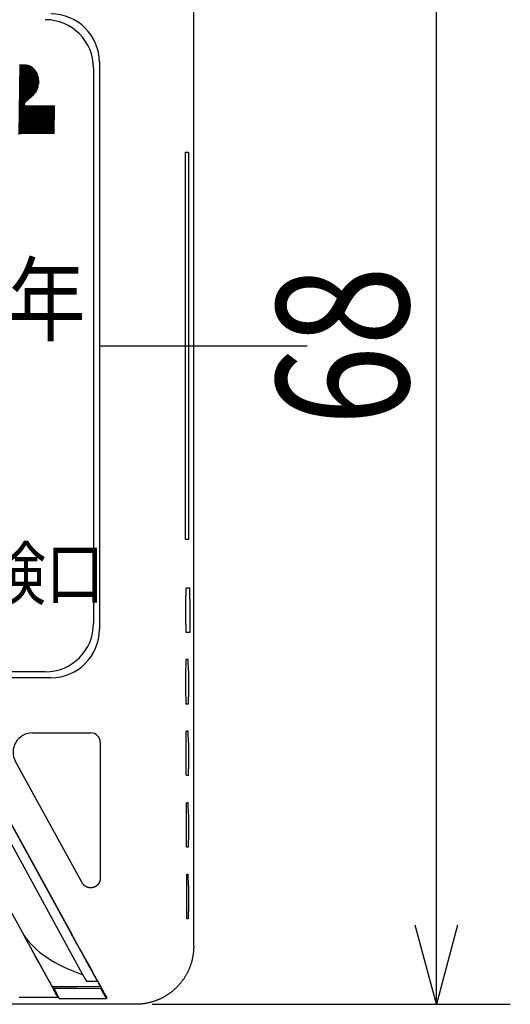
# Model space of a CAD drawing. Units: millimetres. Extents: x 6 to 428, y 2 to 576.
# Drawn here: x 259 to 277, y 458 to 496 of the extents above; entities that cross this region are included whole.
import ezdxf

# ---------------------------------------------------------------- set-up
doc = ezdxf.new("R2010")
doc.units = ezdxf.units.MM
doc.header["$LTSCALE"] = 0.331025
doc.linetypes.add('CENTER', pattern=[50.8, 31.75, -6.35, 6.35, -6.35])
doc.styles.get("Standard").update_dxf_attribs({"font": 'txt', "bigfont": 'extfont2'})
doc.dimstyles.get("Standard").update_dxf_attribs({"dimtxt": 2.5, "dimasz": 2.5, "dimexe": 1.25, "dimexo": 0.625, "dimtad": 1, "dimzin": 0, "dimdsep": 46, "dimtxsty": 'Standard', "dimcen": 2.5, "dimadec": 0, "dimazin": 0, "dimtfac": 0.75, "dimtmove": 0, "dimatfit": 3, "dimfxl": 1, "dimarcsym": 0})

# ---------------------------------------------------------------- blocks, each defined once
blk = doc.blocks.new('_OPEN30')
at = {"color": 0, "linetype": 'ByBlock', "lineweight": -2}
for p, q in [((-1, 0.267949), (0, 0)), ((0, 0), (-1, -0.267949)), ((0, 0), (-1, 0))]:
    blk.add_line(p, q, dxfattribs=at)
blk = doc.blocks.new('*D13')
at = {"color": 0, "linetype": 'Continuous', "lineweight": 25}
for p, q in [((263.585, 508.336), (277.145, 508.336)), ((274.345, 461.492), (274.345, 505.336)), ((263.585, 458.492), (277.145, 458.492))]:
    blk.add_line(p, q, dxfattribs=at)
at = {"layer": 'Defpoints', "color": 0}
for p in [(262.96, 508.336), (274.345, 508.336), (262.96, 458.492)]:
    blk.add_point(p, dxfattribs=at)
at = {"color": 0, "lineweight": 25, "xscale": 3, "yscale": 3, "zscale": 3}
for p, rotation in [((274.345, 508.336), 90), ((274.345, 458.492), 270)]:
    blk.add_blockref('_OPEN30', p, dxfattribs=dict(at, rotation=rotation))
at = {"color": 0, "lineweight": 25, "insert": (270.793, 483.414), "char_height": 5, "attachment_point": 5, "rotation": 90}
blk.add_mtext('\\W0.8000;68', dxfattribs=at)
blk = doc.blocks.new('JZB_0006')
at = {"color": 7, "linetype": 'Continuous', "lineweight": 25}
for p, q in [((15.882, 1.531), (15.912, 4.179)), ((15.899, 1.54), (15.928, 4.179)), ((15.916, 1.546), (15.945, 4.179)), ((15.932, 1.55), (15.962, 4.179)), ((15.949, 1.552), (15.978, 4.179)), ((15.966, 1.552), (15.995, 4.179)), ((15.982, 1.552), (16.012, 4.179)), ((15.999, 1.552), (16.028, 4.179)), ((16.016, 1.552), (16.045, 4.179)), ((16.032, 1.552), (16.062, 4.179)), ((16.049, 1.552), (16.078, 4.179)), ((16.066, 1.552), (16.095, 4.177)), ((16.095, 2.717), (16.112, 4.175)), ((16.112, 2.739), (16.128, 4.173)), ((16.129, 2.757), (16.145, 4.171)), ((16.146, 2.773), (16.161, 4.169)), ((16.163, 2.788), (16.178, 4.167)), ((16.18, 2.803), (16.195, 4.165)), ((16.196, 2.818), (16.211, 4.163)), ((16.213, 2.832), (16.228, 4.156)), ((16.23, 2.847), (16.245, 4.149)), ((16.247, 2.862), (16.261, 4.143)), ((16.264, 2.877), (16.278, 4.136)), ((16.28, 2.892), (16.294, 4.13)), ((16.297, 2.907), (16.311, 4.123)), ((16.314, 2.921), (16.327, 4.115)), ((16.331, 2.936), (16.344, 4.103)), ((16.348, 2.951), (16.36, 4.091)), ((16.364, 2.966), (16.377, 4.079)), ((16.381, 2.981), (16.393, 4.067)), ((16.398, 2.995), (16.41, 4.055)), ((16.415, 3.01), (16.426, 4.04)), ((16.432, 3.03), (16.443, 4.019)), ((16.449, 3.051), (16.459, 3.998)), ((16.466, 3.072), (16.476, 3.977)), ((16.482, 3.093), (16.492, 3.956)), ((16.499, 3.114), (16.509, 3.935)), ((16.516, 3.135), (16.525, 3.914)), ((16.533, 3.155), (16.541, 3.885)), ((16.55, 3.19), (16.557, 3.845)), ((16.567, 3.234), (16.574, 3.804)), ((16.584, 3.278), (16.59, 3.764)), ((16.602, 3.322), (16.606, 3.716)), ((16.619, 3.434), (16.621, 3.603)), ((16.082, 1.552), (16.095, 2.644)), ((16.099, 1.552), (16.111, 2.638)), ((16.116, 1.552), (16.128, 2.635)), ((16.132, 1.552), (16.144, 2.631)), ((16.149, 1.552), (16.161, 2.631)), ((16.166, 1.552), (16.178, 2.631)), ((16.182, 1.552), (16.194, 2.631)), ((16.199, 1.552), (16.211, 2.631)), ((16.216, 1.552), (16.228, 2.631)), ((16.232, 1.552), (16.244, 2.631)), ((16.249, 1.552), (16.261, 2.631)), ((16.265, 1.552), (16.278, 2.63)), ((16.282, 1.552), (16.294, 2.63)), ((16.299, 1.552), (16.311, 2.63)), ((16.315, 1.552), (16.327, 2.63)), ((16.332, 1.552), (16.344, 2.63)), ((16.349, 1.552), (16.361, 2.63)), ((16.365, 1.552), (16.377, 2.63)), ((16.382, 1.552), (16.394, 2.63)), ((16.399, 1.552), (16.411, 2.63)), ((16.415, 1.552), (16.427, 2.63)), ((16.432, 1.552), (16.444, 2.63)), ((16.449, 1.552), (16.461, 2.63)), ((16.465, 1.552), (16.477, 2.63)), ((16.482, 1.552), (16.494, 2.63)), ((16.499, 1.552), (16.511, 2.63)), ((16.515, 1.552), (16.527, 2.63)), ((16.532, 1.552), (16.544, 2.63)), ((16.549, 1.552), (16.561, 2.63)), ((16.565, 1.552), (16.577, 2.63)), ((16.582, 1.552), (16.594, 2.63)), ((16.598, 1.552), (16.611, 2.63)), ((16.615, 1.552), (16.627, 2.63)), ((16.632, 1.552), (16.644, 2.63)), ((16.648, 1.552), (16.66, 2.63)), ((16.665, 1.552), (16.677, 2.63)), ((16.682, 1.552), (16.694, 2.63)), ((16.698, 1.552), (16.71, 2.63)), ((16.715, 1.552), (16.727, 2.63)), ((16.732, 1.552), (16.744, 2.63)), ((16.748, 1.552), (16.76, 2.63)), ((16.765, 1.552), (16.777, 2.63)), ((16.782, 1.552), (16.794, 2.63)), ((16.798, 1.552), (16.81, 2.63)), ((16.815, 1.552), (16.827, 2.629)), ((16.832, 1.552), (16.844, 2.629)), ((16.848, 1.552), (16.86, 2.629)), ((16.865, 1.552), (16.877, 2.629)), ((16.882, 1.552), (16.894, 2.629)), ((16.898, 1.552), (16.91, 2.629)), ((16.915, 1.552), (16.927, 2.629)), ((16.931, 1.552), (16.944, 2.629)), ((16.948, 1.552), (16.96, 2.629)), ((16.965, 1.552), (16.977, 2.629)), ((16.981, 1.552), (16.993, 2.629)), ((16.998, 1.552), (17.01, 2.629)), ((17.015, 1.552), (17.027, 2.629)), ((17.031, 1.552), (17.043, 2.629)), ((17.048, 1.552), (17.06, 2.629)), ((17.065, 1.552), (17.077, 2.629)), ((17.081, 1.552), (17.093, 2.629)), ((17.098, 1.552), (17.11, 2.629)), ((17.115, 1.552), (17.127, 2.629)), ((17.131, 1.552), (17.143, 2.629)), ((17.148, 1.552), (17.16, 2.629)), ((17.165, 1.552), (17.177, 2.629)), ((17.181, 1.552), (17.193, 2.629)), ((17.198, 1.552), (17.21, 2.629))]:
    blk.add_line(p, q, dxfattribs=at)

msp = doc.modelspace()

# ---------------------------------------------------------------- linework, layer by layer
at = {"color": 7, "linetype": 'Continuous', "lineweight": 25}
for p, q in [((265.15715, 460.68933), (265.15715, 506.14635)), ((261.36609, 493.93025), (261.36609, 472.90543)), ((261.58586, 494.15002), (261.58586, 472.68566)), ((264.85066, 490.74356), (264.95532, 490.74356)), ((264.85066, 476.09212), (264.85066, 490.74356)), ((264.95532, 490.74356), (264.95532, 476.09212)), ((264.95532, 476.09212), (264.85066, 476.09212)), ((264.87458, 474.26069), (265.00615, 474.26069)), ((264.86561, 473.00787), (264.86561, 473.82114)), ((265.01512, 473.82114), (265.01512, 473.00838)), ((265.00615, 472.56833), (264.87458, 472.56833)), ((264.87458, 471.55017), (264.94635, 471.55017)), ((264.86561, 470.29735), (264.86561, 471.11063)), ((264.95532, 471.11063), (264.95532, 470.29789)), ((259.75443, 470.85423), (207.52203, 470.85423)), ((259.53466, 471.074), (207.74181, 471.074)), ((264.94635, 469.85781), (264.87458, 469.85781)), ((260.96418, 459.61322), (255.92993, 468.7664)), ((259.05209, 468.7664), (261.2562, 468.7664)), ((264.88206, 468.83965), (264.94635, 468.83965)), ((256.57371, 468.34911), (260.54904, 461.12124)), ((256.5766, 468.35071), (260.55193, 461.12283)), ((261.62249, 468.40011), (261.62249, 463.26629)), ((264.87309, 467.58683), (264.87309, 468.40011)), ((264.95532, 468.40011), (264.95532, 467.58734)), ((258.7205, 461.12283), (255.17051, 467.57736)), ((258.72334, 461.12453), (255.17341, 467.57895)), ((260.93526, 463.08977), (258.4102, 467.68078)), ((264.94635, 467.14729), (264.88206, 467.14729)), ((264.89308, 466.12914), (264.94635, 466.12914)), ((264.88411, 464.87632), (264.88411, 465.68959)), ((264.95532, 465.68959), (264.95532, 464.87632)), ((264.94635, 464.43677), (264.89307, 464.43677)), ((264.90409, 463.41862), (264.94635, 463.41862)), ((264.89512, 462.1658), (264.89512, 462.97908)), ((264.95532, 462.97908), (264.95532, 462.16632)), ((264.94635, 461.72626), (264.90409, 461.72626)), ((258.7205, 461.12283), (258.7234, 461.12442)), ((258.72856, 461.11502), (258.72336, 461.12448)), ((260.54904, 461.12124), (260.55193, 461.12283)), ((261.10143, 459.36368), (261.5136, 459.36368)), ((260.01402, 458.76547), (259.81036, 459.15253)), ((259.87533, 459.0878), (259.81036, 459.15253)), ((261.63048, 459.15), (259.81169, 459.15)), ((260.07877, 458.70128), (259.87533, 459.0878)), ((261.63206, 459.14723), (261.84956, 458.76609)), ((261.6368, 459.08373), (261.85489, 458.70144)), ((262.95989, 458.49207), (204.31657, 458.49207)), ((258.55334, 458.76547), (260.0141, 458.76547)), ((260.07871, 458.70139), (260.01402, 458.76547)), ((261.84991, 458.76547), (261.85492, 458.70139))]:
    msp.add_line(p, q, dxfattribs=at)
at = {"color": 7, "linetype": 'CENTER', "lineweight": 25}
msp.add_line((261.58586, 483.41784), (269.44802, 483.41784), dxfattribs=at)
at = {"color": 7, "linetype": 'Continuous', "lineweight": 25}
for points in [[(260.96419, 459.61319), (261.01532, 459.52023), (261.06114, 459.43694), (261.10143, 459.36368)], [(261.6368, 459.08373), (260.7571, 459.08577), (260.31621, 459.08679), (259.87533, 459.0878)], [(261.85469, 458.70139), (260.97487, 458.70139), (260.07923, 458.70139)]]:
    msp.add_lwpolyline(points, dxfattribs=at)
for centre, radius, start, end in [((259.53466, 493.93025), 1.83143, 0, 90), ((259.75443, 494.15002), 1.83143, 0, 90), ((259.53466, 472.90543), 1.83143, 270, 0), ((259.75443, 472.68566), 1.83143, 270, 0), ((259.05209, 468.03382), 0.73257, 90, 208.810794), ((261.2562, 468.40011), 0.36629, 0, 90)]:
    msp.add_arc(centre, radius, start, end, dxfattribs=at)
for centre, major_axis, ratio, start_param, end_param in [((265.00615, 473.82114), (0, 0.43954), 0.02040831, 4.71238898, 6.28318531), ((264.94635, 471.11063), (0, 0.43954), 0.02040831, 4.71238898, 6.28318531), ((264.94635, 468.40011), (0, 0.43954), 0.02040831, 4.71238898, 6.28318531), ((264.94635, 465.68959), (0, 0.43954), 0.02040831, 4.71238898, 6.28318531), ((264.94635, 462.97908), (0, 0.43954), 0.02040831, 4.71238898, 6.28318531), ((263.48956, 461.71347), (5.01103, -0.28658), 0.50846526, 3.48917521, 4.21351847)]:
    msp.add_ellipse(centre, major_axis=major_axis, ratio=ratio, start_param=start_param, end_param=end_param, dxfattribs=at)
for points, knots in [([(264.86561, 473.82114), (264.86567, 473.84872), (264.8657, 473.90276), (264.86619, 473.9813), (264.86685, 474.04711), (264.86762, 474.09984), (264.86837, 474.13971), (264.8691, 474.16987), (264.86975, 474.19133), (264.87023, 474.2053), (264.87072, 474.21779), (264.87123, 474.22875), (264.87175, 474.23816), (264.8723, 474.24593), (264.87276, 474.2521), (264.87345, 474.25646), (264.87362, 474.25934), (264.87439, 474.26038), (264.87458, 474.26069)], [0, 0, 0, 0, 0.082734202, 0.162102943, 0.235629878, 0.280179664, 0.320295904, 0.355272225, 0.37069816, 0.384690478, 0.397205181, 0.408198404, 0.417626513, 0.425446305, 0.431615506, 0.43609424, 0.438851251, 0.439923132, 0.439923132, 0.439923132, 0.439923132]), ([(264.87458, 472.56832), (264.87439, 472.56863), (264.87362, 472.56967), (264.87345, 472.57255), (264.87276, 472.57689), (264.8723, 472.58306), (264.87174, 472.59083), (264.87123, 472.60022), (264.87072, 472.61118), (264.87023, 472.62367), (264.86975, 472.63764), (264.8691, 472.6591), (264.86837, 472.68928), (264.86762, 472.7292), (264.86685, 472.78202), (264.86619, 472.84798), (264.8657, 472.92667), (264.86567, 472.98079), (264.86561, 473.00841)], [0, 0, 0, 0, 0.00106984, 0.00382225, 0.008294812, 0.014456954, 0.022269447, 0.031690653, 0.042678006, 0.055188504, 0.069178914, 0.084605872, 0.119595552, 0.159753442, 0.204388285, 0.278086443, 0.35762378, 0.440462082, 0.440462082, 0.440462082, 0.440462082]), ([(265.01512, 473.00856), (265.01507, 472.98231), (265.01505, 472.93076), (265.01461, 472.85551), (265.01399, 472.79029), (265.01323, 472.73582), (265.01251, 472.69645), (265.01179, 472.6656), (265.01115, 472.64257), (265.01056, 472.62518), (265.01007, 472.61275), (265.00971, 472.60458), (265.00933, 472.5972), (265.00896, 472.59063), (265.00858, 472.58489), (265.0082, 472.57998), (265.0078, 472.57594), (265.00745, 472.57273), (265.00698, 472.5705), (265.0068, 472.56896), (265.00628, 472.56848), (265.00615, 472.56832)], [0, 0, 0, 0, 0.078750934, 0.154637781, 0.22576422, 0.274418898, 0.318046515, 0.343904429, 0.366985467, 0.387160635, 0.396118305, 0.404301292, 0.411693613, 0.418279364, 0.424042775, 0.428968307, 0.433040851, 0.43624622, 0.438572585, 0.440016453, 0.440633442, 0.440633442, 0.440633442, 0.440633442]), ([(264.86561, 471.11063), (264.86567, 471.1382), (264.8657, 471.19224), (264.86619, 471.27078), (264.86685, 471.33659), (264.86762, 471.38932), (264.86837, 471.42919), (264.8691, 471.45936), (264.86975, 471.48081), (264.87023, 471.49478), (264.87072, 471.50727), (264.87123, 471.51824), (264.87175, 471.52764), (264.8723, 471.53542), (264.87276, 471.54159), (264.87345, 471.54594), (264.87362, 471.54882), (264.87439, 471.54987), (264.87458, 471.55017)], [0, 0, 0, 0, 0.082734202, 0.162102943, 0.235629878, 0.280179664, 0.320295904, 0.355272225, 0.37069816, 0.384690478, 0.397205181, 0.408198404, 0.417626513, 0.425446305, 0.431615506, 0.43609424, 0.438851251, 0.439923132, 0.439923132, 0.439923132, 0.439923132]), ([(264.87458, 469.85781), (264.87439, 469.85811), (264.87362, 469.85915), (264.87345, 469.86203), (264.87276, 469.86638), (264.8723, 469.87254), (264.87174, 469.88031), (264.87123, 469.8897), (264.87072, 469.90066), (264.87023, 469.91315), (264.86975, 469.92711), (264.8691, 469.94857), (264.86837, 469.97875), (264.86762, 470.01867), (264.86685, 470.07149), (264.86619, 470.13744), (264.8657, 470.21613), (264.86567, 470.27025), (264.86561, 470.29786)], [0, 0, 0, 0, 0.001069582, 0.003821573, 0.008293588, 0.014455062, 0.022266774, 0.031687094, 0.042673462, 0.055182884, 0.069172134, 0.084597854, 0.119584855, 0.1597398, 0.204371447, 0.278064684, 0.357597433, 0.440432028, 0.440432028, 0.440432028, 0.440432028]), ([(264.95532, 470.29795), (264.95527, 470.27171), (264.95525, 470.22017), (264.95481, 470.14493), (264.95418, 470.07972), (264.95342, 470.02527), (264.95271, 469.9859), (264.95199, 469.95506), (264.95135, 469.93204), (264.95076, 469.91465), (264.95027, 469.90222), (264.9499, 469.89406), (264.94953, 469.88668), (264.94916, 469.88011), (264.94877, 469.87437), (264.94839, 469.86946), (264.94799, 469.86542), (264.94765, 469.86222), (264.94718, 469.85999), (264.947, 469.85844), (264.94648, 469.85796), (264.94635, 469.85781)], [0, 0, 0, 0, 0.078740666, 0.154613777, 0.225725774, 0.274370232, 0.317987586, 0.343839071, 0.366914402, 0.387084622, 0.396040116, 0.404221131, 0.411611688, 0.418195889, 0.42395797, 0.428882395, 0.43295406, 0.436158782, 0.438484738, 0.439928434, 0.440545451, 0.440545451, 0.440545451, 0.440545451]), ([(264.87309, 468.40011), (264.87314, 468.42769), (264.87317, 468.48172), (264.87366, 468.56026), (264.87433, 468.62608), (264.87509, 468.6788), (264.87584, 468.71868), (264.87658, 468.74884), (264.87722, 468.7703), (264.8777, 468.78426), (264.8782, 468.79676), (264.87871, 468.80772), (264.87922, 468.81712), (264.87978, 468.8249), (264.88023, 468.83107), (264.88092, 468.83542), (264.8811, 468.83831), (264.88187, 468.83935), (264.88206, 468.83965)], [0, 0, 0, 0, 0.082734202, 0.162102943, 0.235629878, 0.280179664, 0.320295904, 0.355272225, 0.37069816, 0.384690478, 0.397205181, 0.408198404, 0.417626513, 0.425446305, 0.431615506, 0.43609424, 0.438851251, 0.439923132, 0.439923132, 0.439923132, 0.439923132]), ([(264.88206, 467.14729), (264.88187, 467.14759), (264.8811, 467.14863), (264.88092, 467.15151), (264.88023, 467.15586), (264.87978, 467.16202), (264.87922, 467.16979), (264.87871, 467.17919), (264.8782, 467.19015), (264.8777, 467.20264), (264.87722, 467.2166), (264.87658, 467.23806), (264.87584, 467.26825), (264.87509, 467.30817), (264.87433, 467.36099), (264.87366, 467.42694), (264.87317, 467.50563), (264.87314, 467.55976), (264.87309, 467.58737)], [0, 0, 0, 0, 0.00106984, 0.00382225, 0.008294812, 0.014456954, 0.022269447, 0.031690653, 0.042678006, 0.055188504, 0.069178914, 0.084605872, 0.119595552, 0.159753441, 0.204388285, 0.278086442, 0.357623779, 0.440462081, 0.440462081, 0.440462081, 0.440462081]), ([(264.95532, 467.58753), (264.95527, 467.56128), (264.95525, 467.50973), (264.95481, 467.43448), (264.95418, 467.36926), (264.95342, 467.31479), (264.95271, 467.27542), (264.95199, 467.24457), (264.95135, 467.22154), (264.95076, 467.20415), (264.95027, 467.19172), (264.9499, 467.18355), (264.94953, 467.17617), (264.94916, 467.1696), (264.94877, 467.16386), (264.94839, 467.15895), (264.94799, 467.15491), (264.94765, 467.1517), (264.94718, 467.14947), (264.947, 467.14793), (264.94648, 467.14745), (264.94635, 467.14729)], [0, 0, 0, 0, 0.078750931, 0.154637774, 0.225764209, 0.274418884, 0.318046499, 0.343904411, 0.366985448, 0.387160616, 0.396118286, 0.404301274, 0.411693595, 0.418279346, 0.424042758, 0.42896829, 0.433040835, 0.436246205, 0.438572572, 0.440016441, 0.440633431, 0.440633431, 0.440633431, 0.440633431]), ([(264.8841, 465.68959), (264.88416, 465.71717), (264.88419, 465.7712), (264.88468, 465.84975), (264.88534, 465.91556), (264.88611, 465.96828), (264.88686, 466.00816), (264.88759, 466.03832), (264.88824, 466.05978), (264.88872, 466.07375), (264.88921, 466.08624), (264.88973, 466.0972), (264.89024, 466.10661), (264.89079, 466.11438), (264.89125, 466.12055), (264.89194, 466.12491), (264.89211, 466.12779), (264.89289, 466.12883), (264.89308, 466.12914)], [0, 0, 0, 0, 0.082734202, 0.162102943, 0.235629878, 0.280179664, 0.320295904, 0.355272225, 0.37069816, 0.384690478, 0.397205181, 0.408198404, 0.417626513, 0.425446305, 0.431615506, 0.43609424, 0.438851251, 0.439923132, 0.439923132, 0.439923132, 0.439923132]), ([(264.89307, 464.43677), (264.89289, 464.43708), (264.89211, 464.43812), (264.89194, 464.44099), (264.89125, 464.44534), (264.89079, 464.4515), (264.89024, 464.45927), (264.88973, 464.46867), (264.88921, 464.47963), (264.88872, 464.49211), (264.88824, 464.50608), (264.88759, 464.52754), (264.88686, 464.55772), (264.88611, 464.59763), (264.88534, 464.65046), (264.88468, 464.71641), (264.88419, 464.79509), (264.88416, 464.84921), (264.8841, 464.87683)], [0, 0, 0, 0, 0.00106958, 0.003821569, 0.008293582, 0.014455055, 0.022266765, 0.031687084, 0.042673452, 0.055182873, 0.069172123, 0.084597843, 0.119584845, 0.159739791, 0.20437144, 0.278064679, 0.35759743, 0.440432026, 0.440432026, 0.440432026, 0.440432026]), ([(264.95532, 464.87685), (264.95527, 464.85061), (264.95525, 464.79908), (264.9548, 464.72385), (264.95418, 464.65865), (264.95342, 464.6042), (264.95271, 464.56485), (264.95199, 464.53401), (264.95135, 464.51099), (264.95076, 464.49361), (264.95027, 464.48118), (264.9499, 464.47302), (264.94953, 464.46564), (264.94916, 464.45907), (264.94877, 464.45333), (264.94839, 464.44842), (264.94799, 464.44439), (264.94765, 464.44118), (264.94718, 464.43895), (264.947, 464.43741), (264.94648, 464.43693), (264.94635, 464.43677)], [0, 0, 0, 0, 0.078733177, 0.154596304, 0.225697814, 0.274334858, 0.317944709, 0.343791458, 0.366862556, 0.387029074, 0.395982922, 0.404162435, 0.411551634, 0.418134625, 0.423895647, 0.428819167, 0.432890085, 0.436094221, 0.438419754, 0.439863194, 0.44048012, 0.44048012, 0.44048012, 0.44048012]), ([(261.62249, 463.26629), (261.62232, 463.25986), (261.62223, 463.247), (261.6206, 463.2278), (261.61811, 463.20875), (261.61459, 463.1899), (261.61011, 463.17128), (261.60467, 463.15293), (261.59827, 463.13489), (261.59094, 463.11719), (261.58269, 463.09988), (261.57352, 463.08299), (261.56344, 463.06657), (261.55249, 463.05065), (261.54068, 463.03529), (261.52806, 463.02058), (261.51468, 463.00657), (261.50058, 462.99329), (261.48579, 462.98076), (261.47037, 462.96902), (261.45433, 462.9581), (261.43772, 462.94803), (261.42057, 462.93883), (261.40292, 462.93052), (261.3848, 462.92318), (261.36629, 462.91668), (261.35363, 462.91333), (261.34733, 462.91152)], [0, 0, 0, 0, 0.019312409, 0.038561186, 0.057760505, 0.076923645, 0.096063208, 0.115191344, 0.134319977, 0.153461038, 0.172626697, 0.191829586, 0.211083028, 0.230401252, 0.249785089, 0.269161592, 0.288525964, 0.307886479, 0.327250604, 0.34662533, 0.366017498, 0.385434132, 0.404882769, 0.424371775, 0.443910671, 0.463510436, 0.483183809, 0.483183809, 0.483183809, 0.483183809]), ([(264.89512, 462.97908), (264.89518, 463.00665), (264.8952, 463.06069), (264.8957, 463.13923), (264.89636, 463.20504), (264.89713, 463.25777), (264.89788, 463.29764), (264.89861, 463.32781), (264.89925, 463.34926), (264.89973, 463.36323), (264.90023, 463.37572), (264.90074, 463.38669), (264.90125, 463.39609), (264.90181, 463.40386), (264.90226, 463.41003), (264.90296, 463.41439), (264.90313, 463.41727), (264.9039, 463.41832), (264.90409, 463.41862)], [0, 0, 0, 0, 0.082734202, 0.162102943, 0.235629878, 0.280179664, 0.320295904, 0.355272225, 0.37069816, 0.384690478, 0.397205181, 0.408198404, 0.417626513, 0.425446305, 0.431615506, 0.43609424, 0.438851251, 0.439923132, 0.439923132, 0.439923132, 0.439923132]), ([(261.34733, 462.91152), (261.34097, 462.91007), (261.32835, 462.90693), (261.30912, 462.9037), (261.28983, 462.90139), (261.27047, 462.90013), (261.25111, 462.89989), (261.23178, 462.90067), (261.21252, 462.90247), (261.19338, 462.90528), (261.1744, 462.9091), (261.15561, 462.91392), (261.13707, 462.91974), (261.11882, 462.92656), (261.10095, 462.93434), (261.08356, 462.94305), (261.06672, 462.95263), (261.05046, 462.96304), (261.03482, 462.97426), (261.01982, 462.98627), (261.00549, 462.99903), (260.99186, 463.0125), (260.97895, 463.02668), (260.96678, 463.04151), (260.95543, 463.05699), (260.94477, 463.07302), (260.9385, 463.08423), (260.93525, 463.08977)], [0, 0, 0, 0, 0.019543623, 0.039018764, 0.058439747, 0.077819776, 0.097171171, 0.116505623, 0.135834442, 0.155168824, 0.174520104, 0.193900017, 0.213320952, 0.232796202, 0.252316995, 0.271760297, 0.29111988, 0.310411558, 0.329650028, 0.348849071, 0.368021767, 0.387180714, 0.406338253, 0.425506698, 0.444698557, 0.463926767, 0.483204905, 0.483204905, 0.483204905, 0.483204905]), ([(264.90409, 461.72626), (264.9039, 461.72653), (264.9031, 461.72751), (264.90297, 461.73037), (264.90225, 461.73467), (264.90181, 461.74083), (264.90125, 461.74861), (264.90074, 461.75802), (264.90023, 461.76901), (264.89973, 461.78152), (264.89925, 461.79552), (264.89861, 461.81701), (264.89788, 461.84721), (264.89713, 461.88713), (264.89636, 461.93994), (264.89569, 462.00588), (264.8952, 462.08457), (264.89517, 462.13869), (264.89512, 462.16631)], [0, 0, 0, 0, 0.001005299, 0.003708634, 0.008154462, 0.01430904, 0.022129402, 0.031570079, 0.042584644, 0.055126225, 0.069147719, 0.084601888, 0.119618875, 0.159764098, 0.204385515, 0.27806857, 0.357600316, 0.440446459, 0.440446459, 0.440446459, 0.440446459]), ([(264.95532, 462.16638), (264.95527, 462.14014), (264.95525, 462.0886), (264.95481, 462.01336), (264.95418, 461.94816), (264.95342, 461.89371), (264.95271, 461.85435), (264.95199, 461.82351), (264.95135, 461.80049), (264.95076, 461.7831), (264.95027, 461.77067), (264.9499, 461.7625), (264.94953, 461.75513), (264.94916, 461.74856), (264.94877, 461.74282), (264.94839, 461.73791), (264.94799, 461.73387), (264.94765, 461.73067), (264.94718, 461.72843), (264.947, 461.72689), (264.94648, 461.72641), (264.94635, 461.72626)], [0, 0, 0, 0, 0.078738485, 0.154608689, 0.225717633, 0.274359932, 0.317975102, 0.343825208, 0.366899306, 0.387068448, 0.396023463, 0.40420404, 0.411594202, 0.418178051, 0.423939823, 0.428863984, 0.432935432, 0.436139983, 0.438465816, 0.439909437, 0.440526428, 0.440526428, 0.440526428, 0.440526428]), ([(259.04646, 460.52963), (258.98922, 460.63381), (258.8806, 460.83156), (258.77191, 461.02928), (258.7205, 461.12283)], [0, 0, 0, 0, 0.356591988, 0.676861917, 0.676861917, 0.676861917, 0.676861917]), ([(259.81169, 459.15), (259.81144, 459.15048), (259.81079, 459.15173), (259.80882, 459.1554), (259.8026, 459.16693), (259.78017, 459.20797), (259.42157, 459.85957), (259.06647, 460.50228), (258.72856, 461.11502)], [0, 0, 0, 0, 0.00161143, 0.00423525, 0.01249656, 0.04090815, 0.14455464, 2.24376242, 2.24376242, 2.24376242, 2.24376242]), ([(260.80216, 460.66347), (260.75715, 460.74484), (260.67273, 460.89739), (260.58842, 461.05), (260.54906, 461.12121)], [0, 0, 0, 0, 0.278964715, 0.523057476, 0.523057476, 0.523057476, 0.523057476]), ([(260.80158, 460.67081), (260.75757, 460.75051), (260.67439, 460.9012), (260.59114, 461.05186), (260.55193, 461.12283)], [0, 0, 0, 0, 0.273112979, 0.516382752, 0.516382752, 0.516382752, 0.516382752]), ([(260.87919, 460.53017), (260.86545, 460.55508), (260.83958, 460.60196), (260.81371, 460.64884), (260.80158, 460.67081)], [0, 0, 0, 0, 0.08534368, 0.160637674, 0.160637674, 0.160637674, 0.160637674]), ([(260.80216, 460.66347), (260.80221, 460.66245), (260.8023, 460.66066), (260.80241, 460.65811), (260.80249, 460.65607), (260.80255, 460.65429), (260.8026, 460.65276), (260.80264, 460.65122), (260.80268, 460.64969), (260.8027, 460.64842), (260.80271, 460.6474), (260.80272, 460.64663), (260.80272, 460.64587), (260.80272, 460.6451), (260.80272, 460.64434), (260.80271, 460.64357), (260.8027, 460.64281), (260.80269, 460.64204), (260.80267, 460.64127), (260.80265, 460.64076), (260.80264, 460.64051)], [0, 0, 0, 0, 0.003064765, 0.0053629352, 0.0076607066, 0.0091923216, 0.0107237494, 0.0122549986, 0.0137860829, 0.0153169999, 0.0160824029, 0.0168477762, 0.0176131287, 0.0183784725, 0.0191438222, 0.0199091961, 0.0206746157, 0.0214401064, 0.0222056972, 0.0229714215, 0.0229714215, 0.0229714215, 0.0229714215]), ([(265.15715, 460.68933), (265.15699, 460.67388), (265.1569, 460.64303), (265.15536, 460.59684), (265.15297, 460.55082), (265.14959, 460.50495), (265.14526, 460.45926), (265.13998, 460.41372), (265.13376, 460.36834), (265.1266, 460.32313), (265.11849, 460.27806), (265.10945, 460.23313), (265.09944, 460.18832), (265.08847, 460.14364), (265.07655, 460.09912), (265.06369, 460.05481), (265.0499, 460.01075), (265.03519, 459.96697), (265.01958, 459.92353), (265.00306, 459.88046), (264.98566, 459.8378), (264.9674, 459.79559), (264.9483, 459.75384), (264.92836, 459.71255), (264.90758, 459.67173), (264.88596, 459.63138), (264.8635, 459.59149), (264.84021, 459.55206), (264.81608, 459.5131), (264.79111, 459.47459), (264.76529, 459.43654), (264.73862, 459.39898), (264.71111, 459.36192), (264.68281, 459.32541), (264.65374, 459.28947), (264.62394, 459.25416), (264.59344, 459.21952), (264.56228, 459.18557), (264.53046, 459.15238), (264.49809, 459.11986), (264.47589, 459.09886), (264.46488, 459.08829)], [0, 0, 0, 0, 0.04634587, 0.09254741, 0.13862553, 0.18460105, 0.23049464, 0.27632683, 0.32211795, 0.36788812, 0.41365722, 0.45946392, 0.50538128, 0.5513954, 0.59748437, 0.64362616, 0.68979876, 0.73598021, 0.78214871, 0.82828273, 0.87435997, 0.92034671, 0.96624951, 1.01208845, 1.0578836, 1.10365508, 1.14942295, 1.19520722, 1.24102783, 1.28690461, 1.33287401, 1.37895313, 1.4251118, 1.47131903, 1.5175436, 1.56375421, 1.60991954, 1.65600838, 1.70198974, 1.74784627, 1.79364593, 1.79364593, 1.79364593, 1.79364593]), ([(260.01402, 458.76547), (260.01356, 458.76635), (260.01229, 458.7688), (260.00821, 458.77642), (259.99463, 458.80162), (259.94489, 458.89307), (259.62672, 459.47366), (259.31782, 460.0354), (259.04646, 460.52963)], [0, 0, 0, 0, 0.00297352, 0.00828951, 0.0259122, 0.08886074, 0.32059301, 2.01207261, 2.01207261, 2.01207261, 2.01207261]), ([(260.80264, 460.64051), (260.90464, 460.45571), (261.06093, 460.17103), (261.2904, 459.75982), (261.42575, 459.51922), (261.50562, 459.37782), (261.5136, 459.36368)], [0, 0, 0, 0, 0.63324938, 0.97425366, 1.41271435, 1.46143355, 1.46143355, 1.46143355, 1.46143355]), ([(260.87919, 460.53017), (261.10832, 460.11385), (261.43235, 459.52587), (261.75547, 458.93738), (261.84991, 458.76547)], [0, 0, 0, 0, 1.42562391, 2.01406279, 2.01406279, 2.01406279, 2.01406279]), ([(259.97951, 458.82931), (259.94634, 458.89237), (259.87998, 459.01851), (259.81361, 459.14464), (259.78042, 459.20773)], [0, 0, 0, 0, 0.213735099, 0.42759611, 0.42759611, 0.42759611, 0.42759611]), ([(261.5136, 459.36368), (261.54236, 459.31104), (261.58121, 459.23976), (261.62028, 459.16859), (261.63048, 459.15)], [0, 0, 0, 0, 0.179943336, 0.243556445, 0.243556445, 0.243556445, 0.243556445]), ([(264.46488, 459.08829), (264.45366, 459.07795), (264.43137, 459.05711), (264.39699, 459.02688), (264.36206, 458.99727), (264.32646, 458.96841), (264.29024, 458.94026), (264.25336, 458.91283), (264.21585, 458.88613), (264.17772, 458.86016), (264.13901, 458.83498), (264.09979, 458.81063), (264.06008, 458.78711), (264.01992, 458.76445), (263.97933, 458.74265), (263.93834, 458.72173), (263.89697, 458.70169), (263.85526, 458.68255), (263.8132, 458.66431), (263.7708, 458.64697), (263.72803, 458.63052), (263.68488, 458.61496), (263.64138, 458.60029), (263.59754, 458.58653), (263.55338, 458.57367), (263.50893, 458.56173), (263.46421, 458.5507), (263.41923, 458.5406), (263.37401, 458.53144), (263.32858, 458.52321), (263.28296, 458.51592), (263.23716, 458.50959), (263.19121, 458.50421), (263.14513, 458.4998), (263.09894, 458.49635), (263.05265, 458.49391), (263.00629, 458.49232), (262.97536, 458.49224), (262.95989, 458.49207)], [0, 0, 0, 0, 0.04577363, 0.09154105, 0.13732226, 0.18313737, 0.22900661, 0.27495028, 0.32098873, 0.36714121, 0.4133333, 0.45950575, 0.50565145, 0.55176309, 0.59783314, 0.64385392, 0.68981765, 0.73571652, 0.78154266, 0.82732442, 0.87314596, 0.91901033, 0.96491651, 1.01086335, 1.05684967, 1.10287422, 1.14893572, 1.19503293, 1.24116465, 1.28732975, 1.33352719, 1.37975607, 1.42601566, 1.47230539, 1.51862495, 1.56497424, 1.61135344, 1.65776306, 1.65776306, 1.65776306, 1.65776306])]:
    msp.add_open_spline(points, degree=3, knots=knots, dxfattribs=at)

# ---------------------------------------------------------------- block references
msp.add_blockref('JZB_0006', (242.67221, 489.88647))

# ---------------------------------------------------------------- texts
at = {"color": 7, "lineweight": 25, "attachment_point": 4}
for s, insert, char_height in [('\\A1;\\W0.8333;\\T0.9000;交換期限の年', (243.46934, 485.15827), 2.5794795), ('\\A1;\\W0.8333;点検口', (255.15211, 474.79792), 1.9413162)]:
    msp.add_mtext(s, dxfattribs=dict(at, insert=insert, char_height=char_height))

# ---------------------------------------------------------------- dimensions: what is measured, and where the dimension line sits
at = {"color": 6, "linetype": 'Continuous', "lineweight": 25}
dim = msp.add_linear_dim(base=(274.34502, 508.33607), p1=(262.95989, 458.49207), p2=(262.95989, 508.33607), angle=90, text='\\W0.8000;<>', dimstyle='Standard', override={"dimtxt": 5, "dimasz": 3, "dimexe": 2.8, "dimgap": 1, "dimdec": 3, "dimlfac": 1.364256, "dimzin": 8, "dimblk": 'OPEN30', "dimclrd": 0, "dimclre": 0, "dimclrt": 0, "dimtp": 0, "dimtm": 0, "dimlwd": 25, "dimlwe": 25}, dxfattribs=at)
dim.commit()
dim.dimension.update_dxf_attribs({"geometry": '*D13', "text_midpoint": (274.34502, 483.41407), "dimtype": 160})

doc.saveas('drawing.dxf')
